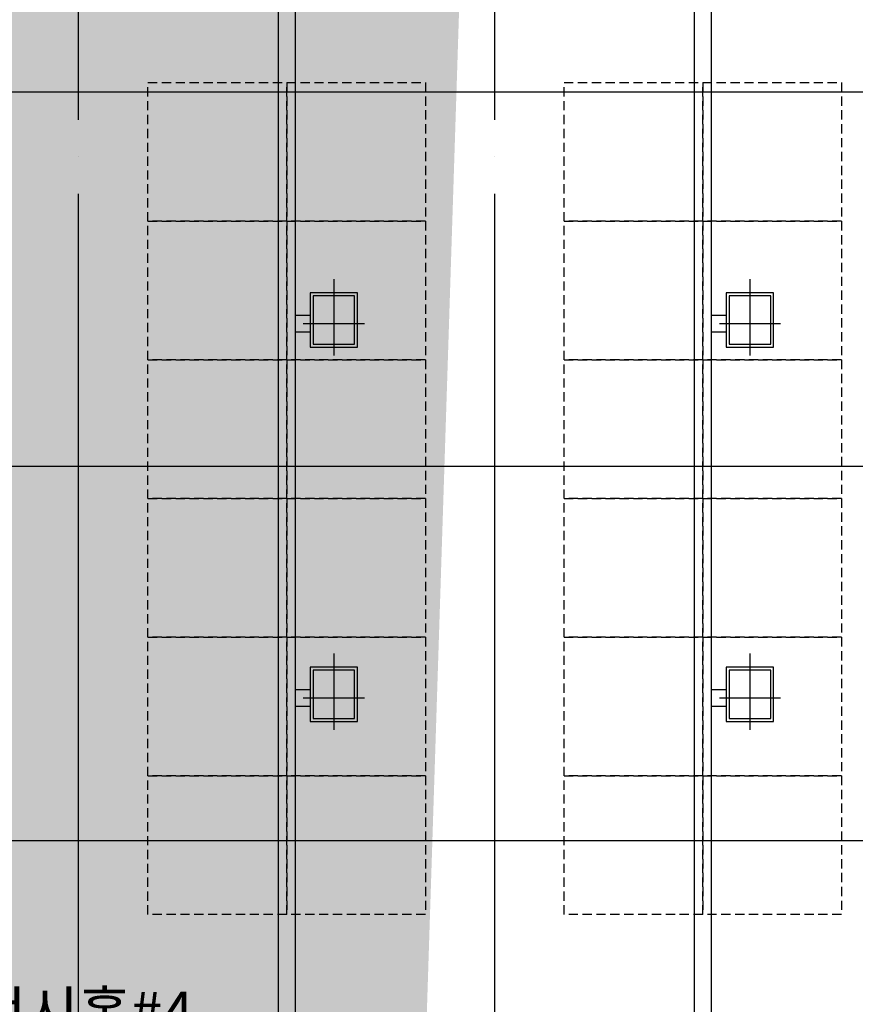
# Model space of a CAD drawing. Units: millimetres. Extents: x 1115572 to 1694192, y 26767 to 264367.
# Drawn here: x 1323867 to 1341942, y 136434 to 157736 of the extents above; entities that cross this region are included whole.
import ezdxf
from ezdxf.enums import TextEntityAlignment as Align

# ---------------------------------------------------------------- set-up
doc = ezdxf.new("R2010")
doc.units = ezdxf.units.MM
doc.header["$LTSCALE"] = 800
doc.header["$MEASUREMENT"] = 0
doc.linetypes.add('CEN', pattern=[62, 60, -1, 0, -1])
doc.linetypes.add('HIDDEN', pattern=[0.375, 0.25, -0.125])
doc.layers.get('0').update_dxf_attribs({"linetype": 'CONTINUOUS'})
for name, color, linetype in [('1멘홀', 8, 'CONTINUOUS'), ('253', 253, 'CONTINUOUS'), ('A-FUR', 251, 'HIDDEN'), ('CEN', 1, 'CEN'), ('ING-T-실명', 7, 'CONTINUOUS'), ('벽체해지', 254, 'CONTINUOUS'), ('트렌치', 9, 'CONTINUOUS')]:
    doc.layers.add(name, color=color, linetype=linetype)
doc.styles.add('ING-TIT', font='malgun.ttf')

# ---------------------------------------------------------------- blocks, each defined once
blk = doc.blocks.new('멘홀')
at = {"layer": '1멘홀'}
for p, q in [((94955, 129607), (94955, 127955)), ((94295, 128647), (95615, 128647))]:
    blk.add_line(p, q, dxfattribs=at)
for points in [[(94445, 128137), (95465, 128137), (95465, 129307), (94445, 129307)], [(94505, 128197), (95405, 128197), (95405, 129247), (94505, 129247)]]:
    blk.add_lwpolyline(points, close=True, dxfattribs=at)
blk = doc.blocks.new('8fkrog')
at = {"layer": '트렌치'}
for p, q in [((10694759, -317762), (10695089, -317762)), ((10694759, -318122), (10695089, -318122)), ((10694759, -325862), (10695089, -325862)), ((10694759, -326222), (10695089, -326222))]:
    blk.add_line(p, q, dxfattribs=at)
at = {"layer": '트렌치', "flags": 128}
blk.add_lwpolyline([(10694759, -308432), (10694759, -353132), (10694399, -353132), (10694399, -308432)], close=True, dxfattribs=at)
at = {"layer": '1멘홀'}
for p in [(10600644, -446590), (10600644, -454690)]:
    blk.add_blockref('멘홀', p, dxfattribs=at)
blk = doc.blocks.new('지상1층 벽체 해치')
at = {"layer": '253'}
h = blk.add_hatch(color=256, dxfattribs=at)
h.dxf.hatch_style = 1
h.paths.add_polyline_path([(1247461, -474735), (1247461, -474985), (1247661, -474985), (1247661, -474735)], flags=0)
h.paths.add_polyline_path([(1333011, -480985), (1333011, -480735), (1333261, -480735), (1333261, -480985)], flags=16)
h.paths.add_polyline_path([(1343561, -480985), (1343561, -480735), (1343061, -480735), (1343061, -480985)], flags=16)
h.paths.add_polyline_path([(1387261, -480735), (1387261, -480985), (1387011, -480985), (1387011, -480735)], flags=16)
h.paths.add_polyline_path([(1255511, -419335), (1255511, -419585), (1256011, -419585), (1256011, -416585), (1255761, -416585), (1255761, -419335)], flags=16)
edge = h.paths.add_edge_path(flags=16)
edge.add_line((1248461, -474985), (1249161, -474985))
edge.add_line((1249161, -474985), (1249161, -480735))
edge.add_line((1249161, -480735), (1247461, -480735))
edge.add_line((1247461, -480735), (1247461, -480985))
edge.add_line((1247461, -480985), (1252361, -480985))
edge.add_line((1252361, -480985), (1252361, -480635))
edge.add_line((1252361, -480635), (1252111, -480635))
edge.add_line((1252111, -480635), (1252111, -480735))
edge.add_line((1252111, -480735), (1249361, -480735))
edge.add_line((1249361, -480735), (1249361, -474985))
edge.add_line((1249361, -474985), (1252161, -474985))
edge.add_line((1252161, -474985), (1252161, -479535))
edge.add_line((1252161, -479535), (1252361, -479535))
edge.add_line((1252361, -479535), (1252361, -474985))
edge.add_line((1252361, -474985), (1255361, -474985))
edge.add_line((1255361, -474985), (1255361, -475585))
edge.add_line((1255361, -475585), (1255561, -475585))
edge.add_line((1255561, -475585), (1255561, -474985))
edge.add_line((1255561, -474985), (1257161, -474985))
edge.add_line((1257161, -474985), (1257161, -474735))
edge.add_line((1257161, -474735), (1248461, -474735))
edge.add_line((1248461, -474735), (1248461, -474985))
edge.add_line((1248461, -474985), (1248461, -474735))
h.paths.add_polyline_path([(1248461, -474735), (1248461, -474985)], flags=0)
edge = h.paths.add_edge_path()
edge.add_line((1246261, -413285), (1246261, -419585))
edge.add_line((1246261, -419585), (1252711, -419585))
edge.add_line((1252711, -419585), (1252711, -419335))
edge.add_line((1252711, -419335), (1251111, -419335))
edge.add_line((1251111, -419335), (1251111, -413035))
edge.add_line((1251111, -413035), (1250511, -413035))
edge.add_line((1250511, -413035), (1250511, -413285))
edge.add_line((1250511, -413285), (1250911, -413285))
edge.add_line((1250911, -413285), (1250911, -419335))
edge.add_line((1250911, -419335), (1246511, -419335))
edge.add_line((1246511, -419335), (1246511, -413285))
edge.add_line((1333761, -387885), (1329961, -387885))
edge.add_line((1329961, -387885), (1329961, -395785))
edge.add_line((1329961, -395785), (1330261, -395785))
edge.add_line((1330261, -395785), (1330261, -395585))
edge.add_line((1330261, -395585), (1330161, -395585))
edge.add_line((1330161, -395585), (1330161, -388085))
edge.add_line((1330161, -388085), (1333761, -388085))
edge.add_line((1333761, -388085), (1333761, -395585))
edge.add_line((1333761, -395585), (1333661, -395585))
edge.add_line((1333661, -395585), (1333661, -395785))
edge.add_line((1333661, -395785), (1333961, -395785))
edge.add_line((1333961, -395785), (1333961, -385652))
edge.add_line((1333961, -385652), (1335961, -384553))
edge.add_line((1335961, -384553), (1335961, -388735))
edge.add_line((1335961, -388735), (1336461, -388735))
edge.add_line((1336461, -388735), (1336461, -384278))
edge.add_line((1336461, -384278), (1367852, -367029))
edge.add_line((1367852, -367029), (1367436, -366686))
edge.add_line((1367436, -366686), (1327372, -388703))
edge.add_arc((1330261, -393961), 6000, 118.7899, 119.4279)
edge.add_line((1333761, -385762), (1328351, -388735))
edge.add_line((1328351, -388735), (1327372, -388703))
edge.add_line((1255561, -476786), (1255561, -477285))
edge.add_line((1255561, -477285), (1257761, -477285))
edge.add_line((1257761, -477285), (1257761, -474985))
edge.add_line((1257761, -474985), (1257961, -474985))
edge.add_line((1257961, -474985), (1257961, -480985))
edge.add_line((1257961, -480985), (1256961, -480985))
edge.add_line((1256961, -480985), (1256961, -480735))
edge.add_line((1256961, -480735), (1257762, -480735))
edge.add_line((1257762, -480735), (1257761, -479985))
edge.add_line((1257761, -479985), (1256161, -479985))
edge.add_line((1256161, -479985), (1256161, -480185))
edge.add_line((1256161, -480185), (1255361, -480185))
edge.add_line((1255361, -480185), (1255361, -479185))
edge.add_line((1255361, -479185), (1255561, -479185))
edge.add_line((1255561, -479185), (1255561, -479785))
edge.add_line((1255561, -479785), (1257761, -479785))
edge.add_line((1257761, -479785), (1257761, -477485))
edge.add_line((1257761, -477485), (1255561, -477485))
edge.add_line((1255561, -477485), (1255561, -477985))
edge.add_line((1340061, -477985), (1340061, -476785))
edge.add_line((1340061, -476785), (1340261, -476785))
edge.add_line((1340261, -476785), (1340261, -477285))
edge.add_line((1340261, -477285), (1342861, -477285))
edge.add_line((1342861, -477285), (1342861, -474985))
edge.add_line((1342861, -474985), (1343061, -474985))
edge.add_line((1343061, -474985), (1343061, -480185))
edge.add_line((1343061, -480185), (1342261, -480185))
edge.add_line((1342261, -480185), (1342261, -479985))
edge.add_line((1342261, -479985), (1340061, -479985))
edge.add_line((1340061, -479985), (1340061, -479185))
edge.add_line((1340061, -479185), (1340261, -479185))
edge.add_line((1340261, -479185), (1340261, -479785))
edge.add_line((1340261, -479785), (1342861, -479785))
edge.add_line((1342861, -479785), (1342861, -477485))
edge.add_line((1342861, -477485), (1340261, -477485))
edge.add_line((1340261, -477485), (1340261, -477985))
edge.add_line((1396261, -480735), (1394061, -480735))
edge.add_line((1394061, -480735), (1394061, -480985))
edge.add_line((1394061, -480985), (1396261, -480985))
edge.add_line((1396261, -480735), (1396261, -480985))
edge.add_line((1394261, -476786), (1394261, -477285))
edge.add_line((1394261, -477285), (1396861, -477285))
edge.add_line((1396861, -477285), (1396861, -474985))
edge.add_line((1396861, -474985), (1397061, -474985))
edge.add_line((1397061, -474985), (1397061, -480185))
edge.add_line((1397061, -480185), (1396261, -480185))
edge.add_line((1396261, -480185), (1396261, -479985))
edge.add_line((1396261, -479985), (1394061, -479985))
edge.add_line((1394061, -479985), (1394061, -479185))
edge.add_line((1394061, -479185), (1394261, -479185))
edge.add_line((1394261, -479185), (1394261, -479785))
edge.add_line((1394261, -479785), (1396861, -479785))
edge.add_line((1396861, -479785), (1396861, -477485))
edge.add_line((1396861, -477485), (1394261, -477485))
edge.add_line((1394261, -477485), (1394261, -477986))
edge.add_line((1396262, -415785), (1396261, -416035))
edge.add_line((1396261, -416035), (1395261, -416035))
edge.add_line((1395261, -416035), (1395261, -420835))
edge.add_line((1395261, -420835), (1395461, -420835))
edge.add_line((1395461, -420835), (1395461, -421085))
edge.add_line((1395461, -421085), (1394761, -421085))
edge.add_line((1394761, -421085), (1394761, -420835))
edge.add_line((1394761, -420835), (1395061, -420835))
edge.add_line((1395061, -420835), (1395061, -416035))
edge.add_line((1395061, -416035), (1393661, -416035))
edge.add_line((1396261, -415785), (1392561, -415785))
edge.add_line((1392561, -415785), (1392561, -414085))
edge.add_line((1392561, -414085), (1392361, -414085))
edge.add_line((1392361, -414085), (1392361, -415785))
edge.add_line((1392361, -415785), (1389361, -415785))
edge.add_line((1389361, -415785), (1389361, -414085))
edge.add_line((1389361, -414085), (1389161, -414085))
edge.add_line((1389161, -414085), (1389161, -415785))
edge.add_line((1389161, -415785), (1388061, -415785))
edge.add_line((1388061, -415785), (1388061, -415985))
edge.add_line((1388061, -415985), (1393411, -415985))
edge.add_line((1393411, -415985), (1393411, -421085))
edge.add_line((1393411, -421085), (1393961, -421085))
edge.add_line((1393961, -421085), (1393961, -420835))
edge.add_line((1393961, -420835), (1393661, -420835))
edge.add_line((1393661, -420835), (1393661, -416035))
edge.add_line((1246261, -413285), (1245386, -413285))
edge.add_line((1245386, -413285), (1245386, -413085))
edge.add_line((1245386, -413085), (1246261, -413085))
edge.add_line((1246261, -413085), (1246261, -413285))
edge.add_line((1246261, -413285), (1246511, -413285))
edge.add_line((1246261, -478785), (1245386, -478785))
edge.add_line((1245386, -478785), (1245386, -478985))
edge.add_line((1245386, -478985), (1246261, -478985))
edge.add_line((1394061, -477986), (1394261, -477986))
edge.add_line((1394061, -477986), (1394061, -476786))
edge.add_line((1394061, -476786), (1394261, -476786))
edge.add_line((1340061, -477985), (1340261, -477985))
edge.add_line((1255361, -476785), (1255561, -476785))
edge.add_line((1255361, -477985), (1255561, -477985))
edge.add_line((1333761, -387885), (1333761, -385762))
edge.add_line((1412561, -431985), (1413661, -431985))
edge.add_line((1412561, -432285), (1413661, -432285))
edge.add_line((1336461, -383728), (1336461, -383718))
edge.add_line((1255361, -476786), (1255361, -477985))

msp = doc.modelspace()

# ---------------------------------------------------------------- linework, layer by layer
at = {"layer": 'A-FUR', "flags": 128}
for points in [[(1326642.5, 156375.2), (1329642.5, 156375.2), (1329642.5, 153375.2), (1326642.5, 153375.2), (1326642.5, 156375.2)], [(1329642.5, 156375.2), (1332642.5, 156375.2), (1332642.5, 153375.2), (1329642.5, 153375.2), (1329642.5, 156375.2)], [(1335642.5, 156375.2), (1338642.5, 156375.2), (1338642.5, 153375.2), (1335642.5, 153375.2), (1335642.5, 156375.2)], [(1338642.5, 156375.2), (1341642.5, 156375.2), (1341642.5, 153375.2), (1338642.5, 153375.2), (1338642.5, 156375.2)], [(1326642.5, 153375.2), (1329642.5, 153375.2), (1329642.5, 150375.2), (1326642.5, 150375.2), (1326642.5, 153375.2)], [(1329642.5, 153375.2), (1332642.5, 153375.2), (1332642.5, 150375.2), (1329642.5, 150375.2), (1329642.5, 153375.2)], [(1335642.5, 153375.2), (1338642.5, 153375.2), (1338642.5, 150375.2), (1335642.5, 150375.2), (1335642.5, 153375.2)], [(1338642.5, 153375.2), (1341642.5, 153375.2), (1341642.5, 150375.2), (1338642.5, 150375.2), (1338642.5, 153375.2)], [(1326642.5, 150375.2), (1329642.5, 150375.2), (1329642.5, 147375.2), (1326642.5, 147375.2), (1326642.5, 150375.2)], [(1329642.5, 150375.2), (1332642.5, 150375.2), (1332642.5, 147375.2), (1329642.5, 147375.2), (1329642.5, 150375.2)], [(1335642.5, 150375.2), (1338642.5, 150375.2), (1338642.5, 147375.2), (1335642.5, 147375.2), (1335642.5, 150375.2)], [(1338642.5, 150375.2), (1341642.5, 150375.2), (1341642.5, 147375.2), (1338642.5, 147375.2), (1338642.5, 150375.2)], [(1326642.5, 147375.2), (1329642.5, 147375.2), (1329642.5, 144375.2), (1326642.5, 144375.2), (1326642.5, 147375.2)], [(1329642.5, 147375.2), (1332642.5, 147375.2), (1332642.5, 144375.2), (1329642.5, 144375.2), (1329642.5, 147375.2)], [(1335642.5, 147375.2), (1338642.5, 147375.2), (1338642.5, 144375.2), (1335642.5, 144375.2), (1335642.5, 147375.2)], [(1338642.5, 147375.2), (1341642.5, 147375.2), (1341642.5, 144375.2), (1338642.5, 144375.2), (1338642.5, 147375.2)], [(1326642.5, 144375.2), (1329642.5, 144375.2), (1329642.5, 141375.2), (1326642.5, 141375.2), (1326642.5, 144375.2)], [(1329642.5, 144375.2), (1332642.5, 144375.2), (1332642.5, 141375.2), (1329642.5, 141375.2), (1329642.5, 144375.2)], [(1335642.5, 144375.2), (1338642.5, 144375.2), (1338642.5, 141375.2), (1335642.5, 141375.2), (1335642.5, 144375.2)], [(1338642.5, 144375.2), (1341642.5, 144375.2), (1341642.5, 141375.2), (1338642.5, 141375.2), (1338642.5, 144375.2)], [(1326642.5, 141375.2), (1329642.5, 141375.2), (1329642.5, 138375.2), (1326642.5, 138375.2), (1326642.5, 141375.2)], [(1329642.5, 141375.2), (1332642.5, 141375.2), (1332642.5, 138375.2), (1329642.5, 138375.2), (1329642.5, 141375.2)], [(1335642.5, 141375.2), (1338642.5, 141375.2), (1338642.5, 138375.2), (1335642.5, 138375.2), (1335642.5, 141375.2)], [(1338642.5, 141375.2), (1341642.5, 141375.2), (1341642.5, 138375.2), (1338642.5, 138375.2), (1338642.5, 141375.2)]]:
    msp.add_lwpolyline(points, dxfattribs=at)
at = {"layer": 'CEN'}
for p, q in [((1325142.5, 56366.8), (1325142.5, 226766.8)), ((1334142.5, 56366.8), (1334142.5, 226766.8)), ((1153972.4, 156175.2), (1391572.4, 156175.2)), ((1153972.4, 148075.2), (1391572.4, 148075.2)), ((1153972.4, 139975.2), (1391572.4, 139975.2))]:
    msp.add_line(p, q, dxfattribs=at)

# ---------------------------------------------------------------- block references
for p in [(-9364936.4, 469107.6), (-9355936.4, 469107.6)]:
    msp.add_blockref('8fkrog', p)
at = {"layer": '벽체해지'}
msp.add_blockref('지상1층 벽체 해치', (-62518.8, 585260.6), dxfattribs=at)

# ---------------------------------------------------------------- texts
at = {"layer": 'ING-T-실명', "style": 'ING-TIT'}
msp.add_text('전시홀#4', height=900, dxfattribs=at).set_placement((1325257.9, 135810.3), align=Align.CENTER)

doc.saveas('drawing.dxf')
